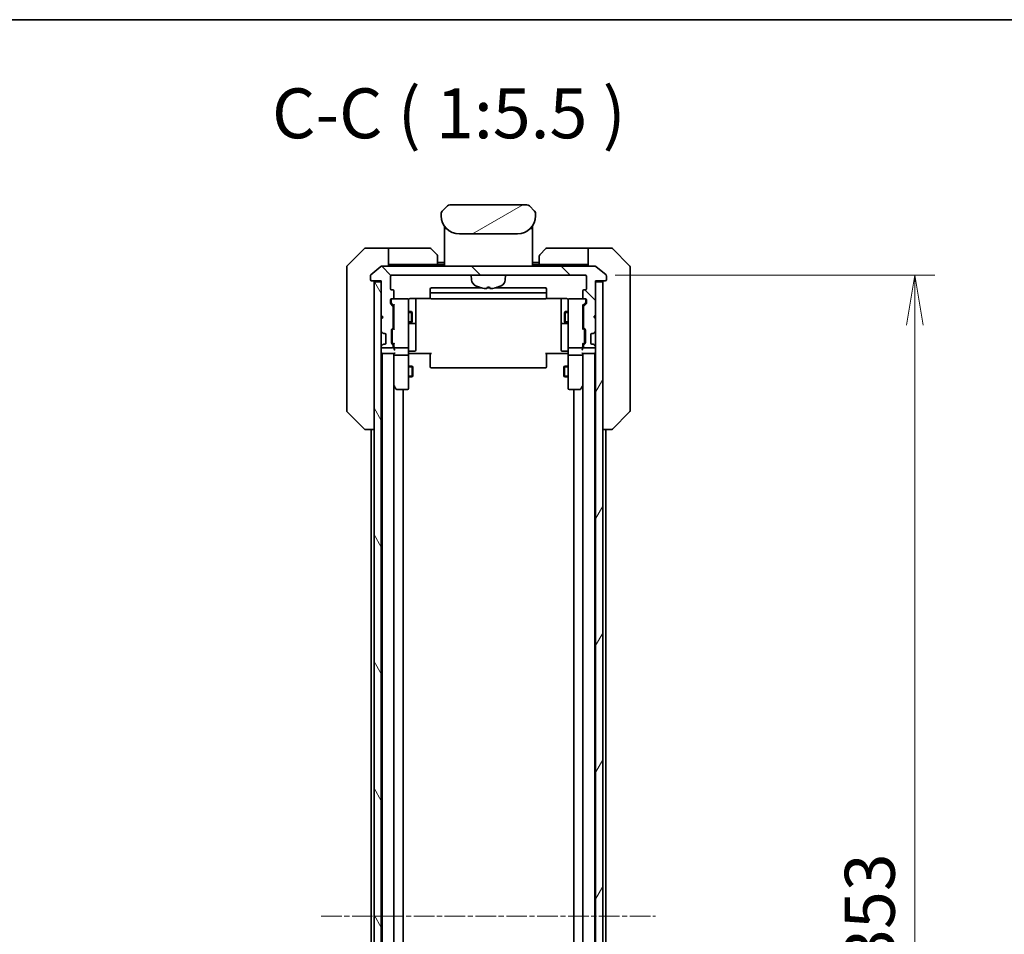
# Model space of a CAD drawing. Units: millimetres. Extents: x 0 to 9444, y 0 to 1546.
# Drawn here: x 3378 to 3649, y 1294 to 1546 of the extents above; entities that cross this region are included whole.
import ezdxf

# ---------------------------------------------------------------- set-up
doc = ezdxf.new("R2010")
doc.units = ezdxf.units.MM
doc.linetypes.add('CHAIN', pattern=[0.3543, 0.2362, -0.0295, 0.0591, -0.0295])
for name, color, linetype, lineweight in [('Border (ISO)', 7, 'Continuous', 35), ('Centerline (ISO)', 131, 'Continuous', 18), ('Dimension (ISO)', 7, 'Continuous', 18), ('Dimension (ISO) @ 1', 7, 'Continuous', 18), ('Hatch (ISO)', 1, 'Continuous', 18), ('Symbol (ISO)', 7, 'Continuous', 18), ('Visible (ISO)', 7, 'Continuous', 35), ('Visible Narrow (ISO)', 7, 'Continuous', 25)]:
    doc.layers.add(name, color=color, linetype=linetype, lineweight=lineweight)
doc.styles.add('Note Text (TK)', font='MS PGothic.ttf')
doc.dimstyles.new('Default - Method 1b (TK)', dxfattribs={"dimscale": 4.5, "dimtxt": 2.5, "dimasz": 2.5, "dimexe": 1, "dimexo": 1.5, "dimgap": 1, "dimtad": 1, "dimtoh": 1, "dimrnd": 1e-08, "dimdsep": 46, "dimtxsty": 'Note Text (TK)', "dimblk": 'OPEN', "dimcen": 0.09, "dimdle": 5, "dimclrd": 100, "dimclre": 100, "dimclrt": 7, "dimadec": 1, "dimazin": 1, "dimtfac": 1, "dimtmove": 0, "dimatfit": 3, "dimldrblk": 'OPEN', "dimfxl": 1, "dimtolj": 1, "dimlwd": -1, "dimlwe": -1, "dimarcsym": 0})

# ---------------------------------------------------------------- blocks, each defined once
blk = doc.blocks.new('図面枠 tk図枠')
at = {"layer": 'Border (ISO)'}
blk.add_line((14.5, 289), (405.5, 289), dxfattribs=at)
blk = doc.blocks.new('_Open')
at = {"color": 0, "linetype": 'ByBlock', "lineweight": -2}
for p, q in [((-1, 0.167), (0, 0)), ((-1, -0.167), (0, 0)), ((0, 0), (-1, 0))]:
    blk.add_line(p, q, dxfattribs=at)
blk = doc.blocks.new('*D52')
at = {"layer": 'Defpoints', "color": 0}
for p in [(3533.47, 1475.09), (3533.47, 1122.09), (3624.18, 1122.09)]:
    blk.add_point(p, dxfattribs=at)
at = {"layer": 'Dimension (ISO)', "color": 100}
for p, q in [((3541.72, 1475.09), (3629.68, 1475.09)), ((3624.18, 1461.34), (3624.18, 1135.84)), ((3541.72, 1122.09), (3629.68, 1122.09))]:
    blk.add_line(p, q, dxfattribs=at)
at = {"layer": 'Dimension (ISO)', "color": 100, "xscale": 13.75, "yscale": 13.75, "zscale": 13.75}
for p, rotation in [((3624.18, 1475.09), 90), ((3624.18, 1122.09), 270)]:
    blk.add_blockref('_Open', p, dxfattribs=dict(at, rotation=rotation))
at = {"layer": 'Dimension (ISO)', "color": 7, "insert": (3611.8, 1284.61), "char_height": 13.75, "attachment_point": 4, "rotation": 90, "style": 'Note Text (TK)'}
blk.add_mtext('\\A1;353', dxfattribs=at)

msp = doc.modelspace()

# ---------------------------------------------------------------- hatches: boundary and pattern name
at = {"layer": 'Hatch (ISO)'}
h = msp.add_hatch(dxfattribs=at)
h.set_pattern_fill('ANSI31', color=256, scale=139.7, angle=-14.999978, style=0)
h.set_pattern_definition([(30, (1689.75, -44), (-8.73126, 15.12297), [])])
edge = h.paths.add_edge_path()
edge.add_line((3519.7706, 1491.4903), (3519.7706, 1492.0761))
edge.add_ellipse((3518.8119, 1492.0932), major_axis=(-0.3747, 0.9046), ratio=0.97549601, start_angle=246.477174, end_angle=293.522735)
edge.add_line((3519.4777, 1492.7832), (3518.0635, 1494.1974))
edge.add_ellipse((3517.3564, 1493.4903), major_axis=(-0.7071, 0.7071), ratio=1, start_angle=270, end_angle=315.000009)
edge.add_line((3517.3564, 1494.4903), (3496.1848, 1494.4903))
edge.add_ellipse((3496.1848, 1493.4903), major_axis=(-1, 0), ratio=1, start_angle=270, end_angle=315)
edge.add_line((3495.4777, 1494.1974), (3494.0635, 1492.7832))
edge.add_ellipse((3494.7293, 1492.0932), major_axis=(-0.3747, -0.9046), ratio=0.97549601, start_angle=246.477265, end_angle=293.522826)
edge.add_line((3493.7706, 1492.0761), (3493.7706, 1491.4903))
edge.add_ellipse((3498.7706, 1491.4903), major_axis=(0, -5), ratio=1, start_angle=270, end_angle=360)
edge.add_line((3498.7706, 1486.4903), (3514.7706, 1486.4903))
edge.add_ellipse((3514.7706, 1491.4903), major_axis=(5, 0), ratio=1, start_angle=270, end_angle=360)
h = msp.add_hatch(dxfattribs=at)
h.set_pattern_fill('ANSI31', color=256, scale=139.7, angle=90.00021, style=0)
h.set_pattern_definition([(135.0002, (1689.75, -44), (-12.34781, -12.3479), [])])
edge = h.paths.add_edge_path()
edge.add_ellipse((3538.9706, 1473.8903), major_axis=(0.3, 0), ratio=1, start_angle=270, end_angle=360)
edge.add_line((3539.2706, 1473.8903), (3539.2706, 1474.9498))
edge.add_ellipse((3538.9706, 1474.9498), major_axis=(0, 0.3), ratio=1, start_angle=270, end_angle=320.194429)
edge.add_line((3539.1627, 1475.1803), (3536.354, 1477.5208))
edge.add_ellipse((3536.162, 1477.2903), major_axis=(-0.2305, 0.1921), ratio=1, start_angle=270, end_angle=309.805571)
edge.add_line((3536.162, 1477.5903), (3477.3792, 1477.5903))
edge.add_ellipse((3477.3792, 1477.2903), major_axis=(-0.3, 0), ratio=1, start_angle=270, end_angle=309.805571)
edge.add_line((3477.1872, 1477.5208), (3474.3786, 1475.1803))
edge.add_ellipse((3474.5706, 1474.9498), major_axis=(-0.2305, -0.1921), ratio=1, start_angle=270, end_angle=320.194429)
edge.add_line((3474.2706, 1474.9498), (3474.2706, 1473.8903))
edge.add_ellipse((3474.5706, 1473.8903), major_axis=(0, -0.3), ratio=1, start_angle=270, end_angle=360)
edge.add_line((3474.5706, 1473.5903), (3477.2706, 1473.5903))
edge.add_line((3477.2706, 1473.5903), (3477.2706, 1473.2903))
edge.add_line((3477.2706, 1473.2903), (3477.2706, 1464.0903))
edge.add_line((3477.2706, 1464.0903), (3477.7706, 1463.5903))
edge.add_line((3477.7706, 1463.5903), (3477.2706, 1463.0903))
edge.add_line((3477.2706, 1463.0903), (3477.2706, 1459.7146))
edge.add_ellipse((3477.5706, 1459.7146), major_axis=(0, -0.3), ratio=1, start_angle=270, end_angle=315)
edge.add_line((3477.3585, 1459.5024), (3477.6827, 1459.1782))
edge.add_ellipse((3477.8949, 1459.3903), major_axis=(0.2121, -0.2121), ratio=1, start_angle=270, end_angle=315)
edge.add_line((3477.8949, 1459.0903), (3478.2706, 1459.0903))
edge.add_ellipse((3478.2706, 1458.7903), major_axis=(0.3, 0), ratio=1, start_angle=0, end_angle=90, ccw=False)
edge.add_line((3478.5706, 1458.7903), (3478.5706, 1456.3903))
edge.add_ellipse((3478.2706, 1456.3903), major_axis=(0, -0.3), ratio=1, start_angle=0, end_angle=90, ccw=False)
edge.add_line((3478.2706, 1456.0903), (3477.8949, 1456.0903))
edge.add_ellipse((3477.8949, 1455.7903), major_axis=(-0.3, 0), ratio=1, start_angle=270, end_angle=315)
edge.add_line((3477.6827, 1456.0024), (3477.3585, 1455.6782))
edge.add_ellipse((3477.5706, 1455.466), major_axis=(-0.2121, -0.2121), ratio=1, start_angle=270, end_angle=315)
edge.add_line((3477.2706, 1455.466), (3477.2706, 1455.3903))
edge.add_ellipse((3477.5706, 1455.3903), major_axis=(0, -0.3), ratio=1, start_angle=270, end_angle=360)
edge.add_line((3477.5706, 1455.0903), (3480.2706, 1455.0903))
edge.add_ellipse((3480.2706, 1455.3903), major_axis=(0.3, 0), ratio=1, start_angle=270, end_angle=360)
edge.add_line((3480.5706, 1455.3903), (3480.5706, 1455.766))
edge.add_ellipse((3480.2706, 1455.766), major_axis=(0, 0.3), ratio=1, start_angle=270, end_angle=315)
edge.add_line((3480.4827, 1455.9782), (3480.1585, 1456.3024))
edge.add_ellipse((3480.3706, 1456.5146), major_axis=(-0.2121, 0.2121), ratio=1, start_angle=45, end_angle=90, ccw=False)
edge.add_line((3480.0706, 1456.5146), (3480.0706, 1460.016))
edge.add_ellipse((3480.3706, 1460.016), major_axis=(0, 0.3), ratio=1, start_angle=45, end_angle=90, ccw=False)
edge.add_line((3480.1585, 1460.2282), (3480.4827, 1460.5524))
edge.add_ellipse((3480.2706, 1460.7646), major_axis=(0.2121, 0.2121), ratio=1, start_angle=270, end_angle=315)
edge.add_line((3480.5706, 1460.7646), (3480.5706, 1466.416))
edge.add_ellipse((3480.2706, 1466.416), major_axis=(0, 0.3), ratio=1, start_angle=270, end_angle=315)
edge.add_line((3480.4827, 1466.6282), (3479.8585, 1467.2524))
edge.add_ellipse((3480.0706, 1467.4646), major_axis=(-0.2121, 0.2121), ratio=1, start_angle=45, end_angle=90, ccw=False)
edge.add_line((3479.7706, 1467.4646), (3479.7706, 1468.2903))
edge.add_ellipse((3480.0706, 1468.2903), major_axis=(0, 0.3), ratio=1, start_angle=0, end_angle=90, ccw=False)
edge.add_line((3480.0706, 1468.5903), (3480.4706, 1468.5903))
edge.add_ellipse((3480.4706, 1468.8903), major_axis=(0.3, 0), ratio=1, start_angle=270, end_angle=360)
edge.add_line((3480.7706, 1468.8903), (3480.7706, 1470.7903))
edge.add_ellipse((3480.4706, 1470.7903), major_axis=(0, 0.3), ratio=1, start_angle=270, end_angle=360)
edge.add_line((3480.4706, 1471.0903), (3480.0706, 1471.0903))
edge.add_ellipse((3480.0706, 1471.3903), major_axis=(-0.3, 0), ratio=1, start_angle=0, end_angle=90, ccw=False)
edge.add_line((3479.7706, 1471.3903), (3479.7706, 1474.7903))
edge.add_ellipse((3480.0706, 1474.7903), major_axis=(0, 0.3), ratio=1, start_angle=0, end_angle=90, ccw=False)
edge.add_line((3480.0706, 1475.0903), (3533.4706, 1475.0903))
edge.add_ellipse((3533.4706, 1474.7903), major_axis=(0.3, 0), ratio=1, start_angle=0, end_angle=90, ccw=False)
edge.add_line((3533.7706, 1474.7903), (3533.7706, 1471.3903))
edge.add_ellipse((3533.4706, 1471.3903), major_axis=(0, -0.3), ratio=1, start_angle=0, end_angle=90, ccw=False)
edge.add_line((3533.4706, 1471.0903), (3533.0706, 1471.0903))
edge.add_ellipse((3533.0706, 1470.7903), major_axis=(-0.3, 0), ratio=1, start_angle=270, end_angle=360)
edge.add_line((3532.7706, 1470.7903), (3532.7706, 1468.8903))
edge.add_ellipse((3533.0706, 1468.8903), major_axis=(0, -0.3), ratio=1, start_angle=270, end_angle=360)
edge.add_line((3533.0706, 1468.5903), (3533.4706, 1468.5903))
edge.add_ellipse((3533.4706, 1468.2903), major_axis=(0.3, 0), ratio=1, start_angle=0, end_angle=90, ccw=False)
edge.add_line((3533.7706, 1468.2903), (3533.7706, 1467.4646))
edge.add_ellipse((3533.4706, 1467.4646), major_axis=(0, -0.3), ratio=1, start_angle=45, end_angle=90, ccw=False)
edge.add_line((3533.6827, 1467.2524), (3533.0585, 1466.6282))
edge.add_ellipse((3533.2706, 1466.416), major_axis=(-0.2121, -0.2121), ratio=1, start_angle=270, end_angle=315)
edge.add_line((3532.9706, 1466.416), (3532.9706, 1460.7646))
edge.add_ellipse((3533.2706, 1460.7646), major_axis=(0, -0.3), ratio=1, start_angle=270, end_angle=315)
edge.add_line((3533.0585, 1460.5524), (3533.3827, 1460.2282))
edge.add_ellipse((3533.1706, 1460.016), major_axis=(0.2121, -0.2121), ratio=1, start_angle=45, end_angle=90, ccw=False)
edge.add_line((3533.4706, 1460.016), (3533.4706, 1456.5146))
edge.add_ellipse((3533.1706, 1456.5146), major_axis=(0, -0.3), ratio=1, start_angle=45, end_angle=90, ccw=False)
edge.add_line((3533.3827, 1456.3024), (3533.0585, 1455.9782))
edge.add_ellipse((3533.2706, 1455.766), major_axis=(-0.2121, -0.2121), ratio=1, start_angle=270, end_angle=315)
edge.add_line((3532.9706, 1455.766), (3532.9706, 1455.3903))
edge.add_ellipse((3533.2706, 1455.3903), major_axis=(0, -0.3), ratio=1, start_angle=270, end_angle=360)
edge.add_line((3533.2706, 1455.0903), (3535.9706, 1455.0903))
edge.add_ellipse((3535.9706, 1455.3903), major_axis=(0.3, 0), ratio=1, start_angle=270, end_angle=360)
edge.add_line((3536.2706, 1455.3903), (3536.2706, 1455.466))
edge.add_ellipse((3535.9706, 1455.466), major_axis=(0, 0.3), ratio=1, start_angle=270, end_angle=315)
edge.add_line((3536.1827, 1455.6782), (3535.8585, 1456.0024))
edge.add_ellipse((3535.6463, 1455.7903), major_axis=(-0.2121, 0.2121), ratio=1, start_angle=270, end_angle=315)
edge.add_line((3535.6463, 1456.0903), (3535.2706, 1456.0903))
edge.add_ellipse((3535.2706, 1456.3903), major_axis=(-0.3, 0), ratio=1, start_angle=0, end_angle=90, ccw=False)
edge.add_line((3534.9706, 1456.3903), (3534.9706, 1458.7903))
edge.add_ellipse((3535.2706, 1458.7903), major_axis=(0, 0.3), ratio=1, start_angle=0, end_angle=90, ccw=False)
edge.add_line((3535.2706, 1459.0903), (3535.6463, 1459.0903))
edge.add_ellipse((3535.6463, 1459.3903), major_axis=(0.3, 0), ratio=1, start_angle=270, end_angle=315)
edge.add_line((3535.8585, 1459.1782), (3536.1827, 1459.5024))
edge.add_ellipse((3535.9706, 1459.7146), major_axis=(0.2121, 0.2121), ratio=1, start_angle=270, end_angle=315)
edge.add_line((3536.2706, 1459.7146), (3536.2706, 1463.0903))
edge.add_line((3536.2706, 1463.0903), (3535.7706, 1463.5903))
edge.add_line((3535.7706, 1463.5903), (3536.2706, 1464.0903))
edge.add_line((3536.2706, 1464.0903), (3536.2706, 1473.2903))
edge.add_line((3536.2706, 1473.2903), (3536.2706, 1473.5903))
edge.add_line((3536.2706, 1473.5903), (3538.9706, 1473.5903))
h = msp.add_hatch(dxfattribs=at)
h.set_pattern_fill('ANSI31', color=256, scale=139.7, angle=75.000175, style=0)
h.set_pattern_definition([(120.0002, (1689.75, -44), (-15.12294, -8.7313), [])])
h.paths.add_polyline_path([(3475.2706, 1123.8903), (3477.2706, 1123.8903), (3477.2706, 1133.0903), (3477.2706, 1134.0903), (3477.2706, 1137.466), (3477.2706, 1141.7146), (3477.2706, 1141.7903), (3477.2706, 1455.3903), (3477.2706, 1455.466), (3477.2706, 1459.7146), (3477.2706, 1463.0903), (3477.2706, 1464.0903), (3477.2706, 1473.2903), (3475.2706, 1473.2903)])
h = msp.add_hatch(dxfattribs=at)
h.set_pattern_fill('ANSI31', color=256, scale=139.7, angle=14.999978, style=0)
h.set_pattern_definition([(60, (1689.75, -44), (-15.12297, 8.73126), [])])
h.paths.add_polyline_path([(3536.2706, 1123.8903), (3538.2706, 1123.8903), (3538.2706, 1473.2903), (3536.2706, 1473.2903), (3536.2706, 1464.0903), (3536.2706, 1463.0903), (3536.2706, 1459.7146), (3536.2706, 1455.466), (3536.2706, 1455.3903), (3536.2706, 1141.7903), (3536.2706, 1141.7146), (3536.2706, 1137.466), (3536.2706, 1134.0903), (3536.2706, 1133.0903)])

# ---------------------------------------------------------------- linework, layer by layer
at = {"layer": 'Centerline (ISO)', "linetype": 'CHAIN', "ltscale": 23.990969}
msp.add_line((3460.7206, 1298.5903), (3552.8206, 1298.5903), dxfattribs=at)
at = {"layer": 'Visible (ISO)'}
for p, q in [((3495.4777, 1494.1974), (3494.0635, 1492.7832)), ((3517.3564, 1494.4903), (3496.1848, 1494.4903)), ((3519.4777, 1492.7832), (3518.0635, 1494.1974)), ((3493.7706, 1492.0761), (3493.7706, 1491.4903)), ((3493.7755, 1492.1743), (3493.7755, 1492.1743)), ((3493.7755, 1492.1743), (3493.7755, 1492.1743)), ((3493.9975, 1492.7103), (3493.9975, 1492.7103)), ((3519.5438, 1492.7103), (3519.5437, 1492.7103)), ((3519.574, 1492.6716), (3519.574, 1492.6716)), ((3519.7597, 1492.2231), (3519.7597, 1492.2231)), ((3519.7658, 1492.1743), (3519.7657, 1492.1743)), ((3519.7706, 1491.4903), (3519.7706, 1492.0761)), ((3494.6706, 1488.6285), (3494.6706, 1488.1903)), ((3518.8706, 1488.6285), (3518.8706, 1488.1903)), ((3494.6706, 1488.1903), (3494.6706, 1487.9109)), ((3494.6706, 1487.7903), (3494.6706, 1487.9109)), ((3494.6706, 1477.5903), (3494.6706, 1487.7903)), ((3494.8706, 1487.9903), (3495.1999, 1487.9903)), ((3495.1999, 1487.9903), (3494.8706, 1487.9903)), ((3498.7706, 1486.4903), (3514.7706, 1486.4903)), ((3518.3413, 1487.9903), (3518.6706, 1487.9903)), ((3518.3413, 1487.9903), (3518.6706, 1487.9903)), ((3518.8706, 1488.1903), (3518.8706, 1487.9109)), ((3518.8706, 1487.9109), (3518.8706, 1487.7903)), ((3518.8706, 1477.5903), (3518.8706, 1487.7903)), ((3472.6242, 1482.4439), (3467.9171, 1477.7368)), ((3475.2706, 1482.5903), (3472.9777, 1482.5903)), ((3479.2706, 1482.5903), (3475.2706, 1482.5903)), ((3479.2706, 1482.5903), (3479.2706, 1477.5903)), ((3480.2706, 1482.5903), (3479.2706, 1482.5903)), ((3480.2706, 1482.5903), (3490.5635, 1482.5903)), ((3490.9171, 1482.4439), (3492.6242, 1480.7368)), ((3520.9171, 1480.7368), (3522.6242, 1482.4439)), ((3533.2706, 1482.5903), (3522.9777, 1482.5903)), ((3534.2706, 1482.5903), (3533.2706, 1482.5903)), ((3534.2706, 1477.5903), (3534.2706, 1482.5903)), ((3534.2706, 1482.5903), (3538.2706, 1482.5903)), ((3538.2706, 1482.5903), (3540.5635, 1482.5903)), ((3545.6242, 1477.7368), (3540.9171, 1482.4439)), ((3479.2706, 1478.0903), (3480.2706, 1478.0903)), ((3492.7706, 1478.0903), (3480.2706, 1478.0903)), ((3492.7706, 1480.3832), (3492.7706, 1478.0903)), ((3494.6706, 1478.5903), (3492.7706, 1478.5903)), ((3494.6706, 1478.0903), (3492.7706, 1478.0903)), ((3520.7706, 1478.5903), (3518.8706, 1478.5903)), ((3520.7706, 1478.0903), (3518.8706, 1478.0903)), ((3520.7706, 1478.0903), (3520.7706, 1480.3832)), ((3520.7706, 1478.0903), (3533.2706, 1478.0903)), ((3533.2706, 1478.0903), (3534.2706, 1478.0903)), ((3467.7706, 1474.5903), (3467.7706, 1477.3832)), ((3477.1872, 1477.5208), (3474.3786, 1475.1803)), ((3536.162, 1477.5903), (3477.3792, 1477.5903)), ((3480.0706, 1475.0903), (3533.4706, 1475.0903)), ((3502.1307, 1473.8317), (3502.0206, 1475.0903)), ((3511.4105, 1473.8317), (3511.5206, 1475.0903)), ((3539.1627, 1475.1803), (3536.354, 1477.5208)), ((3545.7706, 1477.3832), (3545.7706, 1474.5903)), ((3467.7706, 1474.5903), (3467.7706, 1473.2532)), ((3467.7706, 1473.2532), (3467.7706, 1471.7851)), ((3474.2706, 1474.9498), (3474.2706, 1473.8903)), ((3474.5706, 1473.5903), (3477.2706, 1473.5903)), ((3477.2706, 1473.2903), (3475.2706, 1473.2903)), ((3475.2706, 1473.2903), (3475.2706, 1123.8903)), ((3477.2706, 1473.5903), (3477.2706, 1464.0903)), ((3477.2706, 1123.8903), (3477.2706, 1473.2903)), ((3479.7706, 1471.3903), (3479.7706, 1474.7903)), ((3533.7706, 1474.7903), (3533.7706, 1471.3903)), ((3536.2706, 1464.0903), (3536.2706, 1473.5903)), ((3536.2706, 1473.5903), (3538.9706, 1473.5903)), ((3538.2706, 1473.2903), (3536.2706, 1473.2903)), ((3536.2706, 1473.2903), (3536.2706, 1123.8903)), ((3538.2706, 1123.8903), (3538.2706, 1473.2903)), ((3539.2706, 1473.8903), (3539.2706, 1474.9498)), ((3545.7706, 1473.2532), (3545.7706, 1474.5903)), ((3545.7706, 1471.7851), (3545.7706, 1473.2532)), ((3467.7706, 1471.7851), (3467.7706, 1438.7731)), ((3480.4706, 1471.0903), (3480.0706, 1471.0903)), ((3480.7706, 1468.8903), (3480.7706, 1470.7903)), ((3490.7706, 1471.2903), (3490.7706, 1469.9903)), ((3490.7706, 1469.9903), (3490.7706, 1469.7974)), ((3490.7706, 1469.656), (3490.7706, 1469.7974)), ((3490.7706, 1469.656), (3490.7706, 1468.9489)), ((3505.0274, 1471.5903), (3491.0706, 1471.5903)), ((3522.4706, 1470.2903), (3491.0706, 1470.2903)), ((3507.1187, 1471.5903), (3506.4226, 1471.5903)), ((3506.4866, 1471.7761), (3507.0547, 1471.7761)), ((3522.4706, 1471.5903), (3508.5138, 1471.5903)), ((3522.7706, 1469.9903), (3522.7706, 1471.2903)), ((3522.7706, 1469.7974), (3522.7706, 1469.9903)), ((3522.7706, 1469.7974), (3522.7706, 1469.656)), ((3522.7706, 1468.9489), (3522.7706, 1469.656)), ((3532.7706, 1470.7903), (3532.7706, 1468.8903)), ((3533.4706, 1471.0903), (3533.0706, 1471.0903)), ((3545.7706, 1438.7731), (3545.7706, 1471.7851)), ((3479.7706, 1467.4646), (3479.7706, 1468.2903)), ((3480.4827, 1466.6282), (3479.8585, 1467.2524)), ((3479.9706, 1468.2903), (3479.9706, 1467.8011)), ((3479.9706, 1467.8011), (3479.9706, 1467.6646)), ((3480.0585, 1467.4524), (3480.7706, 1466.7403)), ((3480.0706, 1468.5903), (3480.4706, 1468.5903)), ((3484.4706, 1468.5903), (3480.4706, 1468.5903)), ((3484.4939, 1468.5903), (3484.4706, 1468.5903)), ((3484.7706, 1467.4049), (3484.7706, 1468.2903)), ((3484.7706, 1456.2085), (3484.7706, 1467.4049)), ((3485.2706, 1468.6801), (3490.8565, 1468.6801)), ((3486.7706, 1462.2674), (3486.7706, 1468.6801)), ((3490.7706, 1468.8903), (3490.7706, 1468.9489)), ((3491.0706, 1468.5903), (3522.4706, 1468.5903)), ((3522.6847, 1468.6801), (3528.2706, 1468.6801)), ((3522.7706, 1468.9489), (3522.7706, 1468.8903)), ((3526.7706, 1468.6801), (3526.7706, 1462.2674)), ((3528.7706, 1468.2903), (3528.7706, 1467.4049)), ((3528.7706, 1467.4049), (3528.7706, 1456.2085)), ((3529.0706, 1468.5903), (3529.0473, 1468.5903)), ((3533.0706, 1468.5903), (3529.0706, 1468.5903)), ((3533.4827, 1467.4524), (3532.7706, 1466.7403)), ((3533.6827, 1467.2524), (3533.0585, 1466.6282)), ((3533.0706, 1468.5903), (3533.4706, 1468.5903)), ((3533.5706, 1467.8011), (3533.5706, 1468.2903)), ((3533.5706, 1467.6646), (3533.5706, 1467.8011)), ((3533.7706, 1468.2903), (3533.7706, 1467.4646)), ((3480.5706, 1460.7646), (3480.5706, 1466.416)), ((3480.5706, 1465.0903), (3480.7706, 1465.0903)), ((3480.7706, 1466.9164), (3480.7706, 1460.2642)), ((3484.7706, 1465.0903), (3485.6206, 1465.0903)), ((3485.6206, 1462.0903), (3485.6206, 1465.0903)), ((3485.774, 1464.7836), (3485.6206, 1465.0903)), ((3485.774, 1464.7836), (3485.774, 1462.397)), ((3527.7672, 1464.7836), (3527.9206, 1465.0903)), ((3527.7672, 1462.397), (3527.7672, 1464.7836)), ((3527.9206, 1465.0903), (3527.9206, 1462.0903)), ((3528.7706, 1465.0903), (3527.9206, 1465.0903)), ((3532.7706, 1460.2642), (3532.7706, 1466.9164)), ((3532.9706, 1465.0903), (3532.7706, 1465.0903)), ((3532.9706, 1466.416), (3532.9706, 1460.7646)), ((3477.2706, 1464.0903), (3477.7706, 1463.5903)), ((3477.7706, 1463.5903), (3477.2706, 1463.0903)), ((3477.2706, 1463.0903), (3477.2706, 1459.7146)), ((3480.5706, 1462.0903), (3480.7706, 1462.0903)), ((3484.7706, 1462.0903), (3485.6206, 1462.0903)), ((3485.0706, 1461.7958), (3486.4706, 1461.7958)), ((3485.774, 1462.397), (3485.6206, 1462.0903)), ((3486.7706, 1462.0958), (3486.7706, 1462.2674)), ((3486.7706, 1458.4213), (3486.7706, 1462.0958)), ((3526.7706, 1462.2674), (3526.7706, 1462.0958)), ((3526.7706, 1462.0958), (3526.7706, 1458.4213)), ((3527.0706, 1461.7958), (3528.4706, 1461.7958)), ((3527.7672, 1462.397), (3527.9206, 1462.0903)), ((3528.7706, 1462.0903), (3527.9206, 1462.0903)), ((3532.9706, 1462.0903), (3532.7706, 1462.0903)), ((3535.7706, 1463.5903), (3536.2706, 1464.0903)), ((3536.2706, 1463.0903), (3535.7706, 1463.5903)), ((3536.2706, 1459.7146), (3536.2706, 1463.0903)), ((3477.3585, 1459.5024), (3477.6827, 1459.1782)), ((3477.6827, 1459.1782), (3477.7032, 1459.1577)), ((3477.8949, 1459.0903), (3478.2706, 1459.0903)), ((3480.0706, 1456.5146), (3480.0706, 1460.016)), ((3480.1585, 1460.2282), (3480.4827, 1460.5524)), ((3480.2706, 1459.816), (3480.2706, 1459.6726)), ((3480.2706, 1459.6726), (3480.2706, 1456.858)), ((3480.7706, 1460.4403), (3480.3585, 1460.0282)), ((3532.7706, 1460.4403), (3533.1827, 1460.0282)), ((3533.0585, 1460.5524), (3533.3827, 1460.2282)), ((3533.2706, 1459.6726), (3533.2706, 1459.816)), ((3533.2706, 1456.858), (3533.2706, 1459.6726)), ((3533.4706, 1460.016), (3533.4706, 1456.5146)), ((3535.2706, 1459.0903), (3535.6463, 1459.0903)), ((3535.838, 1459.1577), (3535.8585, 1459.1782)), ((3535.8585, 1459.1782), (3536.1827, 1459.5024)), ((3478.2706, 1456.0903), (3477.8949, 1456.0903)), ((3478.5706, 1458.7903), (3478.5706, 1456.3903)), ((3480.4827, 1455.9782), (3480.1585, 1456.3024)), ((3480.2706, 1456.858), (3480.2706, 1456.7146)), ((3480.7706, 1456.0903), (3480.3585, 1456.5024)), ((3480.7706, 1456.2664), (3480.7706, 1455.3903)), ((3484.7706, 1455.3903), (3484.7706, 1456.2085)), ((3486.7706, 1454.4916), (3486.7706, 1458.4213)), ((3526.7706, 1458.4213), (3526.7706, 1454.4916)), ((3528.7706, 1456.2085), (3528.7706, 1455.3903)), ((3533.1827, 1456.5024), (3532.7706, 1456.0903)), ((3532.7706, 1455.3903), (3532.7706, 1456.2664)), ((3533.3827, 1456.3024), (3533.0585, 1455.9782)), ((3533.2706, 1456.7146), (3533.2706, 1456.858)), ((3534.9706, 1456.3903), (3534.9706, 1458.7903)), ((3535.6463, 1456.0903), (3535.2706, 1456.0903)), ((3477.2706, 1455.466), (3477.2706, 1455.3903)), ((3477.2706, 1453.5903), (3477.4706, 1453.5903)), ((3477.6827, 1456.0024), (3477.3585, 1455.6782)), ((3477.4706, 1453.5903), (3477.5706, 1453.5903)), ((3477.4706, 1453.5903), (3477.4706, 1143.5903)), ((3477.5706, 1455.0903), (3480.2706, 1455.0903)), ((3477.5706, 1453.5903), (3480.8585, 1453.5903)), ((3477.7032, 1456.0229), (3477.6827, 1456.0024)), ((3480.5706, 1455.3903), (3480.5706, 1455.766)), ((3480.7706, 1455.3903), (3480.7706, 1455.0146)), ((3480.7706, 1453.5903), (3480.7706, 1453.2146)), ((3481.0706, 1455.0903), (3484.4706, 1455.0903)), ((3484.7706, 1455.3903), (3484.7706, 1453.2146)), ((3484.9956, 1453.5903), (3484.7783, 1453.5903)), ((3484.9956, 1453.5903), (3485.2706, 1453.5903)), ((3485.0706, 1454.1916), (3486.4706, 1454.1916)), ((3491.0706, 1453.5903), (3485.2706, 1453.5903)), ((3490.7706, 1453.1761), (3490.7706, 1453.5903)), ((3528.2706, 1453.5903), (3522.4706, 1453.5903)), ((3522.7706, 1453.5903), (3522.7706, 1453.1761)), ((3528.4706, 1454.1916), (3527.0706, 1454.1916)), ((3528.2706, 1453.5903), (3528.5456, 1453.5903)), ((3528.7629, 1453.5903), (3528.5456, 1453.5903)), ((3528.7706, 1453.2146), (3528.7706, 1455.3903)), ((3529.0706, 1455.0903), (3532.4706, 1455.0903)), ((3532.6827, 1453.5903), (3535.9706, 1453.5903)), ((3532.7706, 1455.0146), (3532.7706, 1455.3903)), ((3532.7706, 1453.2146), (3532.7706, 1453.5903)), ((3532.9706, 1455.766), (3532.9706, 1455.3903)), ((3533.2706, 1455.0903), (3535.9706, 1455.0903)), ((3535.8585, 1456.0024), (3535.838, 1456.0229)), ((3536.1827, 1455.6782), (3535.8585, 1456.0024)), ((3535.9706, 1453.5903), (3536.0706, 1453.5903)), ((3536.0706, 1453.5903), (3536.2706, 1453.5903)), ((3536.0706, 1143.5903), (3536.0706, 1453.5903)), ((3536.2706, 1455.3903), (3536.2706, 1455.466)), ((3480.7706, 1453.2146), (3480.7706, 1444.6236)), ((3480.7706, 1143.966), (3480.7706, 1453.2146)), ((3484.4706, 1453.0903), (3481.0706, 1453.0903)), ((3484.7706, 1444.6537), (3484.7706, 1453.2146)), ((3490.7706, 1453.1761), (3490.7706, 1450.7974)), ((3490.7706, 1450.656), (3490.7706, 1450.7974)), ((3522.7706, 1450.7974), (3522.7706, 1453.1761)), ((3522.7706, 1450.7974), (3522.7706, 1450.656)), ((3528.7706, 1453.2146), (3528.7706, 1444.6537)), ((3532.4706, 1453.0903), (3529.0706, 1453.0903)), ((3532.7706, 1444.6236), (3532.7706, 1453.2146)), ((3532.7706, 1453.2146), (3532.7706, 1143.966)), ((3484.7706, 1450.0903), (3485.8206, 1450.0903)), ((3485.8206, 1447.0903), (3485.8206, 1450.0903)), ((3485.974, 1449.7836), (3485.8206, 1450.0903)), ((3485.974, 1449.7836), (3485.974, 1447.397)), ((3490.7706, 1450.656), (3490.7706, 1449.9489)), ((3490.7706, 1449.8903), (3490.7706, 1449.9489)), ((3491.0706, 1449.5903), (3522.4706, 1449.5903)), ((3522.7706, 1449.9489), (3522.7706, 1450.656)), ((3522.7706, 1449.9489), (3522.7706, 1449.8903)), ((3527.5672, 1449.7836), (3527.7206, 1450.0903)), ((3527.5672, 1447.397), (3527.5672, 1449.7836)), ((3527.7206, 1450.0903), (3527.7206, 1447.0903)), ((3528.7706, 1450.0903), (3527.7206, 1450.0903)), ((3484.7706, 1447.0903), (3485.8206, 1447.0903)), ((3485.974, 1447.397), (3485.8206, 1447.0903)), ((3527.5672, 1447.397), (3527.7206, 1447.0903)), ((3528.7706, 1447.0903), (3527.7206, 1447.0903)), ((3480.7706, 1444.5236), (3480.8306, 1444.4436)), ((3480.8306, 1444.4436), (3481.3806, 1443.7103)), ((3481.0706, 1444.6537), (3480.915, 1444.4981)), ((3481.6206, 1443.5903), (3484.4706, 1443.5903)), ((3483.2706, 1153.5903), (3483.2706, 1443.5903)), ((3484.7706, 1443.8903), (3484.7706, 1444.6537)), ((3528.7706, 1444.6537), (3528.7706, 1443.8903)), ((3529.0706, 1443.5903), (3531.9206, 1443.5903)), ((3530.2706, 1443.5903), (3530.2706, 1153.5903)), ((3532.1606, 1443.7103), (3532.7106, 1444.4436)), ((3532.4706, 1444.6537), (3532.6262, 1444.4981)), ((3532.7106, 1444.4436), (3532.7706, 1444.5236)), ((3467.7706, 1438.7731), (3467.7706, 1437.7974)), ((3467.9171, 1437.4439), (3472.6242, 1432.7368)), ((3545.6242, 1437.4439), (3540.9171, 1432.7368)), ((3545.7706, 1437.7974), (3545.7706, 1438.7731)), ((3472.9777, 1432.5903), (3472.9778, 1432.5903)), ((3472.9778, 1432.5903), (3475.2706, 1432.5903)), ((3474.4706, 1432.5903), (3474.4706, 1164.5903)), ((3538.2706, 1432.5903), (3540.5634, 1432.5903)), ((3539.0706, 1164.5903), (3539.0706, 1432.5903))]:
    msp.add_line(p, q, dxfattribs=at)
for centre, radius, start, end in [((3496.1848, 1493.4903), 1, 90.000005, 135.000005), ((3517.3564, 1493.4903), 1, 44.999995, 90.000004), ((3498.7706, 1491.4903), 5, 180, 270), ((3494.7708, 1492.076), 1.0002, 143.45753, 171.542492), ((3514.7706, 1491.4903), 5, 270, 0), ((3518.7705, 1492.076), 1.0001, 28.112879, 36.542864), ((3518.7709, 1492.0761), 0.9997, 8.456304, 11.269612), ((3494.8706, 1488.1903), 0.2, 180, 269.999997), ((3494.8706, 1487.7903), 0.2, 90.000003, 180.000002), ((3518.6706, 1488.1903), 0.2, 270, 0.000002), ((3518.6706, 1487.7903), 0.2, 359.999998, 90), ((3472.9777, 1482.0903), 0.5, 90, 135), ((3490.5635, 1482.0903), 0.5, 45, 90), ((3492.2706, 1480.3832), 0.5, 0, 45), ((3521.2706, 1480.3832), 0.5, 135, 180), ((3522.9777, 1482.0903), 0.5, 90, 135), ((3540.5635, 1482.0903), 0.5, 45, 90), ((3468.2706, 1477.3832), 0.5, 135, 180), ((3474.5706, 1474.9498), 0.3, 129.805571, 180), ((3477.3792, 1477.2903), 0.3, 90, 129.805571), ((3480.0706, 1474.7903), 0.3, 90, 180), ((3533.4706, 1474.7903), 0.3, 0, 90), ((3536.162, 1477.2903), 0.3, 50.194429, 90), ((3538.9706, 1474.9498), 0.3, 0, 50.194429), ((3545.2706, 1477.3832), 0.5, 0, 45), ((3474.5706, 1473.8903), 0.3, 180, 270), ((3474.9706, 1473.2903), 0.3, 0, 90), ((3504.1231, 1474.006), 2, 185, 243.816382), ((3509.4181, 1474.006), 2, 296.183618, 355), ((3538.5706, 1473.2903), 0.3, 90, 180), ((3538.9706, 1473.8903), 0.3, 270, 0), ((3480.0706, 1471.3903), 0.3, 180, 270), ((3480.4706, 1470.7903), 0.3, 0, 90), ((3491.0706, 1471.2903), 0.3, 90, 180), ((3491.0706, 1469.9903), 0.3, 90, 180), ((3506.7706, 1479.3903), 8, 243.816382, 251.991479), ((3504.3359, 1471.9007), 0.1246, 251.991479, 268.476953), ((3509.2054, 1471.9007), 0.1246, 271.523047, 288.008521), ((3506.7706, 1479.3903), 8, 288.008521, 296.183618), ((3522.4706, 1471.2903), 0.3, 0, 90), ((3522.4706, 1469.9903), 0.3, 0, 90), ((3533.0706, 1470.7903), 0.3, 90, 180), ((3533.4706, 1471.3903), 0.3, 270, 0), ((3480.0706, 1468.2903), 0.3, 90, 180), ((3480.0706, 1467.4646), 0.3, 180, 225), ((3480.2706, 1468.2903), 0.3, 90, 180), ((3480.4706, 1468.8903), 0.3, 270, 0), ((3484.4706, 1468.2903), 0.3, 0, 90), ((3484.496, 1468.2903), 0.3, 345.522488, 90), ((3485.2706, 1468.0903), 0.5, 165.522488, 180), ((3491.0706, 1468.8903), 0.3, 180, 270), ((3522.4706, 1468.8903), 0.3, 270, 0), ((3529.0452, 1468.2903), 0.3, 90, 194.477512), ((3528.2706, 1468.0903), 0.5, 0, 14.477512), ((3529.0706, 1468.2903), 0.3, 90, 180), ((3533.0706, 1468.8903), 0.3, 180, 270), ((3533.2706, 1468.2903), 0.3, 0, 90), ((3533.4706, 1468.2903), 0.3, 0, 90), ((3533.4706, 1467.4646), 0.3, 315, 0), ((3480.2706, 1466.416), 0.3, 0, 45), ((3533.2706, 1466.416), 0.3, 135, 180), ((3485.0706, 1461.4958), 0.3, 90, 180), ((3486.4706, 1462.0958), 0.3, 270, 0), ((3527.0706, 1462.0958), 0.3, 180, 270), ((3528.4706, 1461.4958), 0.3, 0, 90), ((3477.5706, 1459.7146), 0.3, 180, 225), ((3477.8949, 1459.3903), 0.3, 225, 270), ((3478.2706, 1458.7903), 0.3, 0, 90), ((3480.3706, 1460.016), 0.3, 135, 180), ((3480.2706, 1460.7646), 0.3, 315, 0), ((3533.2706, 1460.7646), 0.3, 180, 225), ((3533.1706, 1460.016), 0.3, 0, 45), ((3535.2706, 1458.7903), 0.3, 90, 180), ((3535.6463, 1459.3903), 0.3, 270, 315), ((3535.9706, 1459.7146), 0.3, 315, 0), ((3477.8949, 1455.7903), 0.3, 90, 135), ((3478.2706, 1456.3903), 0.3, 270, 0), ((3480.3706, 1456.5146), 0.3, 180, 225), ((3533.1706, 1456.5146), 0.3, 315, 0), ((3535.2706, 1456.3903), 0.3, 180, 270), ((3535.6463, 1455.7903), 0.3, 45, 90), ((3477.5706, 1455.466), 0.3, 135, 180), ((3477.5706, 1455.3903), 0.3, 180, 270), ((3477.5706, 1453.8903), 0.3, 180, 270), ((3480.2706, 1455.3903), 0.3, 270, 0), ((3480.2706, 1455.766), 0.3, 0, 45), ((3481.0706, 1455.3903), 0.3, 180, 203.437996), ((3481.0706, 1455.3903), 0.3, 238.755545, 270), ((3484.4706, 1455.3903), 0.3, 270, 0), ((3485.0706, 1453.8916), 0.3, 90, 180), ((3486.4706, 1454.4916), 0.3, 270, 0), ((3527.0706, 1454.4916), 0.3, 180, 270), ((3528.4706, 1453.8916), 0.3, 0, 90), ((3529.0706, 1455.3903), 0.3, 180, 270), ((3532.4706, 1455.3903), 0.3, 270, 301.244455), ((3532.4706, 1455.3903), 0.3, 336.562016, 0), ((3533.2706, 1455.766), 0.3, 135, 180), ((3533.2706, 1455.3903), 0.3, 180, 270), ((3535.9706, 1455.3903), 0.3, 270, 0), ((3535.9706, 1453.8903), 0.3, 270, 0), ((3535.9706, 1455.466), 0.3, 0, 45), ((3491.0706, 1449.8903), 0.3, 180, 270), ((3522.4706, 1449.8903), 0.3, 270, 0), ((3481.0706, 1444.6236), 0.3, 180, 203.437984), ((3481.0706, 1444.6236), 0.3, 203.437984, 216.869898), ((3481.6206, 1443.8903), 0.3, 216.869898, 270), ((3484.4706, 1443.8903), 0.3, 270, 0), ((3529.0706, 1443.8903), 0.3, 180, 270), ((3531.9206, 1443.8903), 0.3, 270, 323.130102), ((3532.4706, 1444.6236), 0.3, 323.130102, 336.562021), ((3532.4706, 1444.6236), 0.3, 336.562004, 0), ((3468.2706, 1437.7974), 0.5, 180, 225), ((3545.2706, 1437.7974), 0.5, 315, 0), ((3472.9777, 1433.0903), 0.5, 225, 270), ((3540.5635, 1433.0903), 0.5, 270, 315)]:
    msp.add_arc(centre, radius, start, end, dxfattribs=at)
for centre, major_axis, ratio, start_param, end_param in [((3494.7293, 1492.0932), (-0.3747, -0.9046), 0.97549601, 4.31084187, 5.11393766), ((3518.8119, 1492.0932), (-0.3747, 0.9046), 0.97549601, 4.3108403, 5.1139361), ((3506.7853, 1479.3716), (-6.2968, -4.9299), 0.99385496, 0.59455511, 0.80966607), ((3506.9842, 1479.3716), (-0.6986, -7.9665), 0.06823627, 0.09987871, 0.31498967), ((3506.557, 1479.3716), (0.6986, -7.9665), 0.06823627, 5.96819563, 6.1833066), ((3506.7559, 1479.3716), (-6.2968, 4.9299), 0.99385496, 2.33192658, 2.54703754), ((3480.2706, 1467.6646), (0, -0.3), 0.99985076, 4.71238898, 5.49786177), ((3481.0706, 1467.0195), (0.2958, 0.1246), 0.40041045, 2.33106693, 2.97456804), ((3532.4706, 1467.0195), (-0.2958, 0.1246), 0.40041045, 3.30861727, 3.95211838), ((3533.2706, 1467.6646), (0, -0.3), 0.99985076, 0.78532354, 1.57079633), ((3480.5706, 1459.816), (0, 0.3), 0.99985076, 0.78532354, 1.57079633), ((3481.0706, 1460.1611), (0.2958, -0.1246), 0.40041045, 3.30861727, 3.95211838), ((3532.4706, 1460.1611), (-0.2958, -0.1246), 0.40041045, 2.33106693, 2.97456804), ((3532.9706, 1459.816), (0, 0.3), 0.99985076, 4.71238898, 5.49786177), ((3480.5706, 1456.7146), (0, -0.3), 0.99985076, 4.71238898, 5.49786177), ((3481.0706, 1456.3695), (0.2958, 0.1246), 0.40041045, 2.33106693, 2.97456804), ((3532.4706, 1456.3695), (-0.2958, 0.1246), 0.40041045, 3.30861727, 3.95211838), ((3532.9706, 1456.7146), (0, -0.3), 0.99985076, 0.78532354, 1.57079633), ((3481.0706, 1455.0146), (0, -0.4243), 0.70710678, 4.71238898, 5.49778714), ((3481.0706, 1455.4225), (-0.2044, -0.6487), 0.33843751, 4.81863915, 5.05307036), ((3481.0706, 1454.7146), (-0.2772, 0.2772), 0.41421356, 1.17809725, 1.96349541), ((3481.0706, 1453.8903), (-0.2772, -0.2772), 0.41421356, 0.39269908, 1.17809725), ((3481.0481, 1455.3903), (-0.483, -0.2515), 0.33843751, 1.12161563, 1.39634246), ((3532.4706, 1454.7146), (-0.2772, -0.2772), 0.41421356, 1.17809725, 1.96349541), ((3532.4706, 1453.8903), (0.2772, -0.2772), 0.41421356, 5.10508806, 5.89048623), ((3532.4932, 1455.3903), (0.483, -0.2515), 0.33843751, 4.88684285, 5.16156968), ((3532.4706, 1455.0146), (0, -0.4243), 0.70710678, 0.78539816, 1.57079633), ((3532.4706, 1455.4225), (0.2044, -0.6487), 0.33843751, 1.23011504, 1.46454615), ((3481.0706, 1453.2146), (0.3, 0), 0.41421356, 3.14159265, 4.71238898), ((3484.4706, 1453.2146), (0.3, 0), 0.41421356, 4.71238898, 6.28318531), ((3529.0706, 1453.2146), (0.3, 0), 0.41421356, 3.14159265, 4.71238898), ((3532.4706, 1453.2146), (0.3, 0), 0.41421356, 4.71238898, 6.28318531), ((3481.0481, 1444.6537), (-0.4823, 0.2411), 0.37002441, 1.47901306, 1.75373989), ((3532.4932, 1444.6537), (0.4823, 0.2411), 0.37002441, 4.52944541, 4.80417225)]:
    msp.add_ellipse(centre, major_axis=major_axis, ratio=ratio, start_param=start_param, end_param=end_param, dxfattribs=at)
for points, knots in [([(3493.7706, 1492.0761), (3493.7706, 1492.0929), (3493.7709, 1492.1098), (3493.7722, 1492.1439), (3493.7731, 1492.161), (3493.7757, 1492.1948), (3493.7774, 1492.2115), (3493.7814, 1492.2445), (3493.7838, 1492.2608), (3493.7921, 1492.309), (3493.7992, 1492.3405), (3493.8166, 1492.4018), (3493.827, 1492.4317), (3493.851, 1492.4901), (3493.8648, 1492.5185), (3493.8956, 1492.5743), (3493.9128, 1492.6016), (3493.9408, 1492.6416), (3493.9506, 1492.6548), (3493.9711, 1492.681), (3493.9817, 1492.694), (3494.0037, 1492.7198), (3494.0151, 1492.7326), (3494.0388, 1492.7581), (3494.0511, 1492.7708), (3494.0635, 1492.7832)], [0.002688343, 0.002688343, 0.002688343, 0.002688343, 0.063898616, 0.063898616, 0.127219113, 0.127219113, 0.190058174, 0.190058174, 0.252505621, 0.252505621, 0.37650585, 0.37650585, 0.499910932, 0.499910932, 0.623326455, 0.623326455, 0.747358541, 0.747358541, 0.809830409, 0.809830409, 0.872699954, 0.872699954, 0.936057415, 0.936057415, 1, 1, 1, 1]), ([(3519.7706, 1492.0761), (3519.7706, 1492.0929), (3519.7703, 1492.1098), (3519.769, 1492.1439), (3519.7681, 1492.161), (3519.7655, 1492.1948), (3519.7638, 1492.2115), (3519.7598, 1492.2445), (3519.7574, 1492.2608), (3519.7491, 1492.309), (3519.742, 1492.3405), (3519.7246, 1492.4018), (3519.7142, 1492.4317), (3519.6902, 1492.4901), (3519.6764, 1492.5185), (3519.6456, 1492.5743), (3519.6285, 1492.6016), (3519.6004, 1492.6416), (3519.5906, 1492.6548), (3519.5701, 1492.681), (3519.5595, 1492.694), (3519.5375, 1492.7198), (3519.5261, 1492.7326), (3519.5024, 1492.7581), (3519.4901, 1492.7708), (3519.4777, 1492.7832)], [0.002688343, 0.002688343, 0.002688343, 0.002688343, 0.063898616, 0.063898616, 0.127219113, 0.127219113, 0.190058174, 0.190058174, 0.252505621, 0.252505621, 0.37650585, 0.37650585, 0.499910932, 0.499910932, 0.623326455, 0.623326455, 0.747358541, 0.747358541, 0.809830409, 0.809830409, 0.872699954, 0.872699954, 0.936057415, 0.936057415, 1, 1, 1, 1]), ([(3519.7706, 1491.4906), (3519.7706, 1491.4906), (3519.7706, 1491.4904), (3519.7706, 1491.4903), (3519.7706, 1491.4903), (3519.7706, 1491.4903), (3519.7706, 1491.4903), (3519.7706, 1491.4902), (3519.7706, 1491.4902), (3519.7706, 1491.4901), (3519.7706, 1491.4901), (3519.7706, 1491.4896), (3519.7706, 1491.4891), (3519.7706, 1491.488), (3519.7706, 1491.4874), (3519.7706, 1491.4772), (3519.7705, 1491.4789), (3519.7705, 1491.4778), (3519.7706, 1491.4863), (3519.7706, 1491.4903)], [0.0671083954, 0.0671083954, 0.0671083954, 0.0671083954, 0.0712185614, 0.0712185614, 0.0712437324, 0.0712437324, 0.0712942361, 0.0712942361, 0.0713960325, 0.0713960325, 0.0716028289, 0.0716028289, 0.0734835483, 0.0734835483, 0.0756066362, 0.0756066362, 0.106879083, 0.106879083, 0.1383488687, 0.1383488687, 0.1383488687, 0.1383488687]), ([(3506.3433, 1471.44), (3506.3397, 1471.4355), (3506.3264, 1471.4318), (3506.2811, 1471.4272), (3506.2489, 1471.4263), (3506.177, 1471.4273), (3506.1323, 1471.4291), (3506.0535, 1471.4344), (3506.0214, 1471.437), (3505.9897, 1471.44)], [0, 0, 0, 0, 0.0143168063, 0.0143168063, 0.0286336126, 0.0286336126, 0.0429821772, 0.0429821772, 0.0521919283, 0.0521919283, 0.0521919283, 0.0521919283]), ([(3507.5515, 1471.44), (3507.5041, 1471.4355), (3507.4542, 1471.4318), (3507.3636, 1471.4272), (3507.323, 1471.4263), (3507.2601, 1471.4273), (3507.2337, 1471.4291), (3507.2069, 1471.4344), (3507.2003, 1471.437), (3507.1979, 1471.44)], [0, 0, 0, 0, 0.0143168063, 0.0143168063, 0.0286336126, 0.0286336126, 0.0429821772, 0.0429821772, 0.0521919283, 0.0521919283, 0.0521919283, 0.0521919283]), ([(3484.7954, 1468.3109), (3484.7998, 1468.3252), (3484.8047, 1468.339), (3484.8341, 1468.4126), (3484.8763, 1468.4786), (3484.9427, 1468.5482), (3484.9681, 1468.5707), (3484.9956, 1468.5903)], [0.0906267725, 0.0906267725, 0.0906267725, 0.0906267725, 0.0948543073, 0.0948543073, 0.1144259318, 0.1144259318, 0.1237212871, 0.1237212871, 0.1237212871, 0.1237212871]), ([(3485.2706, 1468.6801), (3485.2104, 1468.6801), (3485.1397, 1468.6649), (3485.055, 1468.6279), (3485.0242, 1468.6107), (3484.9956, 1468.5903)], [0.1514440253, 0.1514440253, 0.1514440253, 0.1514440253, 0.1695183242, 0.1695183242, 0.1791667634, 0.1791667634, 0.1791667634, 0.1791667634]), ([(3528.5456, 1468.5903), (3528.517, 1468.6107), (3528.4862, 1468.6279), (3528.4015, 1468.6649), (3528.3309, 1468.6801), (3528.2706, 1468.6801)], [0.1237212871, 0.1237212871, 0.1237212871, 0.1237212871, 0.1333697264, 0.1333697264, 0.1514440253, 0.1514440253, 0.1514440253, 0.1514440253]), ([(3528.5456, 1468.5903), (3528.5731, 1468.5707), (3528.5985, 1468.5482), (3528.6649, 1468.4786), (3528.7071, 1468.4126), (3528.7365, 1468.339), (3528.7414, 1468.3252), (3528.7459, 1468.3109)], [-0.1237212871, -0.1237212871, -0.1237212871, -0.1237212871, -0.1144259318, -0.1144259318, -0.0948543073, -0.0948543073, -0.0906267725, -0.0906267725, -0.0906267725, -0.0906267725]), ([(3480.7954, 1455.271), (3480.7981, 1455.2647), (3480.801, 1455.2586), (3480.8177, 1455.2261), (3480.8392, 1455.197), (3480.8762, 1455.1608), (3480.8958, 1455.1455), (3480.915, 1455.1338)], [0.250886766, 0.250886766, 0.250886766, 0.250886766, 0.2528779694, 0.2528779694, 0.2619584182, 0.2619584182, 0.268388032, 0.268388032, 0.268388032, 0.268388032]), ([(3484.7706, 1452.4278), (3484.7706, 1452.4971), (3484.7731, 1452.569), (3484.7801, 1452.7173), (3484.7845, 1452.7939), (3484.7918, 1452.9509), (3484.7947, 1453.0313), (3484.7966, 1453.1932), (3484.7956, 1453.2746), (3484.7906, 1453.4349), (3484.7866, 1453.5137), (3484.7826, 1453.5903)], [0, 0, 0, 0, 0.022954349, 0.022954349, 0.045908698, 0.045908698, 0.068863048, 0.068863048, 0.091817397, 0.091817397, 0.114771746, 0.114771746, 0.114771746, 0.114771746]), ([(3528.7706, 1452.4278), (3528.7706, 1452.4971), (3528.7681, 1452.569), (3528.7612, 1452.7173), (3528.7567, 1452.7939), (3528.7494, 1452.9509), (3528.7465, 1453.0313), (3528.7446, 1453.1932), (3528.7456, 1453.2746), (3528.7506, 1453.4349), (3528.7546, 1453.5137), (3528.7586, 1453.5903)], [0, 0, 0, 0, 0.022954349, 0.022954349, 0.045908698, 0.045908698, 0.068863048, 0.068863048, 0.091817397, 0.091817397, 0.114771746, 0.114771746, 0.114771746, 0.114771746]), ([(3532.7459, 1455.271), (3532.7435, 1455.2654), (3532.7409, 1455.26), (3532.7237, 1455.226), (3532.7043, 1455.1998), (3532.6671, 1455.1625), (3532.6463, 1455.146), (3532.6262, 1455.1338)], [0.3810312192, 0.3810312192, 0.3810312192, 0.3810312192, 0.382741903, 0.382741903, 0.3917616542, 0.3917616542, 0.3985536381, 0.3985536381, 0.3985536381, 0.3985536381]), ([(3480.7954, 1444.5043), (3480.7978, 1444.5034), (3480.8003, 1444.5025), (3480.8176, 1444.4972), (3480.8369, 1444.4947), (3480.8741, 1444.4943), (3480.8949, 1444.4955), (3480.915, 1444.4981)], [0.3810312192, 0.3810312192, 0.3810312192, 0.3810312192, 0.382741903, 0.382741903, 0.3917616542, 0.3917616542, 0.3985536381, 0.3985536381, 0.3985536381, 0.3985536381]), ([(3532.7459, 1444.5043), (3532.7431, 1444.5032), (3532.7403, 1444.5022), (3532.7235, 1444.4973), (3532.702, 1444.4945), (3532.665, 1444.4944), (3532.6454, 1444.4956), (3532.6262, 1444.4981)], [0.250886766, 0.250886766, 0.250886766, 0.250886766, 0.2528779694, 0.2528779694, 0.2619584182, 0.2619584182, 0.268388032, 0.268388032, 0.268388032, 0.268388032])]:
    msp.add_open_spline(points, degree=3, knots=knots, dxfattribs=at)
at = {"layer": 'Visible Narrow (ISO)'}
for p, q in [((3480.7706, 1464.7893), (3480.5706, 1464.7893)), ((3485.7711, 1464.7893), (3484.7706, 1464.7893)), ((3528.7706, 1464.7893), (3527.7701, 1464.7893)), ((3532.9706, 1464.7893), (3532.7706, 1464.7893)), ((3480.5706, 1462.3913), (3480.7706, 1462.3913)), ((3484.7706, 1462.3913), (3485.7711, 1462.3913)), ((3527.7701, 1462.3913), (3528.7706, 1462.3913)), ((3532.7706, 1462.3913), (3532.9706, 1462.3913)), ((3485.9711, 1449.7893), (3484.7706, 1449.7893)), ((3528.7706, 1449.7893), (3527.5701, 1449.7893)), ((3484.7706, 1447.3913), (3485.9711, 1447.3913)), ((3527.5701, 1447.3913), (3528.7706, 1447.3913))]:
    msp.add_line(p, q, dxfattribs=at)

# ---------------------------------------------------------------- block references
at = {"xscale": 5.5, "yscale": 5.5, "zscale": 5.5}
msp.add_blockref('図面枠 tk図枠', (1689.75, -44), dxfattribs=at)

# ---------------------------------------------------------------- texts
at = {"layer": 'Symbol (ISO)', "color": 7, "insert": (3447.1755, 1508.5327), "char_height": 13.75, "attachment_point": 7, "style": 'Note Text (TK)'}
msp.add_mtext('C-C ( 1:5.5 )', dxfattribs=at)

# ---------------------------------------------------------------- dimensions: what is measured, and where the dimension line sits
at = {"layer": 'Dimension (ISO) @ 1', "color": 100}
dim = msp.add_linear_dim(base=(3624.1799, 1122.0903), p1=(3533.4706, 1475.0903), p2=(3533.4706, 1122.0903), angle=90, dimstyle='Default - Method 1b (TK)', override={"dimscale": 1, "dimtxt": 13.75, "dimasz": 13.75, "dimexe": 5.5, "dimexo": 8.25, "dimgap": 5.5, "dimtoh": 0, "dimdec": 2, "dimcen": 0.495, "dimtol": 0, "dimlim": 0, "dimtp": 0, "dimtm": 0, "dimtdec": 2, "dimtix": 0, "dimtofl": 0, "dimtmove": 0, "dimatfit": 1}, dxfattribs=at)
dim.commit()
dim.dimension.update_dxf_attribs({"geometry": '*D52', "text_midpoint": (3624.1799, 1298.5903), "dimtype": 128})

doc.saveas('drawing.dxf')
